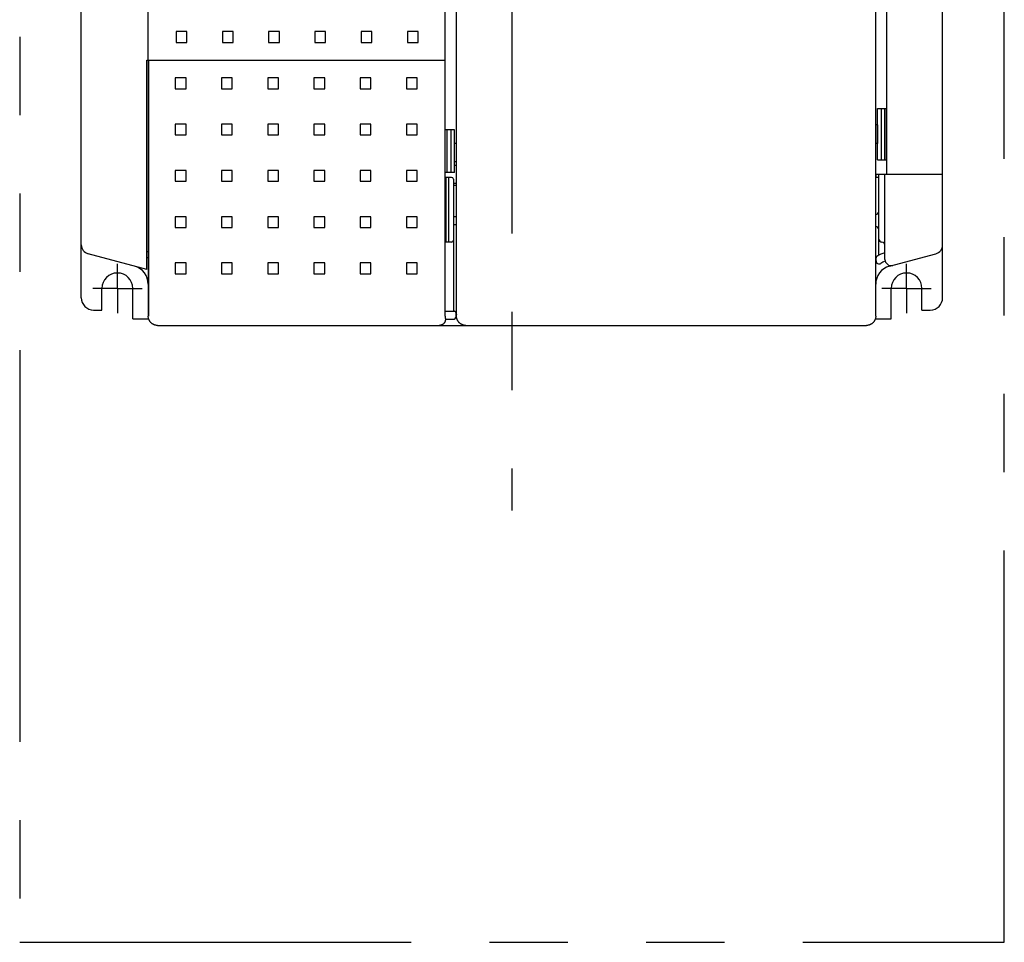
# Model space of a CAD drawing. Units: millimetres. Extents: x -649 to -139, y -687 to -337.
# Drawn here: x -649 to -489, y -687 to -537 of the extents above; entities that cross this region are included whole.
import ezdxf

# ---------------------------------------------------------------- set-up
doc = ezdxf.new("R2010")
doc.units = ezdxf.units.MM
doc.linetypes.add('CENTERX2', pattern=[101.6, 63.5, -12.7, 12.7, -12.7])
doc.linetypes.add('PHANTOMX2', pattern=[127, 63.5, -12.7, 12.7, -12.7, 12.7, -12.7])
for name, color, linetype in [('10', 4, 'CONTINUOUS'), ('12', 3, 'CONTINUOUS'), ('16', 4, 'CENTERX2'), ('18', 1, 'PHANTOMX2')]:
    doc.layers.add(name, color=color, linetype=linetype)

msp = doc.modelspace()

# ---------------------------------------------------------------- linework, layer by layer
at = {"layer": '10'}
for p, q in [((-628.12, -543.87), (-628.12, -438.37)), ((-638.97, -582.37), (-638.97, -439.87)), ((-499.27, -582.37), (-499.27, -439.87)), ((-579.93, -585.37), (-579.93, -458.37)), ((-508.37, -458.37), (-508.37, -562.37)), ((-510.12, -585.37), (-510.12, -460.37)), ((-578.12, -585.37), (-578.12, -521.12)), ((-623.59, -539.24), (-623.59, -540.99)), ((-621.84, -539.24), (-623.59, -539.24)), ((-621.84, -540.99), (-621.84, -539.24)), ((-616.09, -539.24), (-616.09, -540.99)), ((-614.34, -539.24), (-616.09, -539.24)), ((-614.34, -540.99), (-614.34, -539.24)), ((-608.59, -539.24), (-608.59, -540.99)), ((-606.84, -539.24), (-608.59, -539.24)), ((-606.84, -540.99), (-606.84, -539.24)), ((-601.09, -539.24), (-601.09, -540.99)), ((-599.34, -539.24), (-601.09, -539.24)), ((-599.34, -540.99), (-599.34, -539.24)), ((-591.84, -539.24), (-593.59, -539.24)), ((-593.59, -539.24), (-593.59, -540.99)), ((-591.84, -540.99), (-591.84, -539.24)), ((-584.34, -539.24), (-586.09, -539.24)), ((-586.09, -539.24), (-586.09, -540.99)), ((-584.34, -540.99), (-584.34, -539.24)), ((-623.59, -540.99), (-621.84, -540.99)), ((-616.09, -540.99), (-614.34, -540.99)), ((-608.59, -540.99), (-606.84, -540.99)), ((-601.09, -540.99), (-599.34, -540.99)), ((-593.59, -540.99), (-591.84, -540.99)), ((-586.09, -540.99), (-584.34, -540.99)), ((-628.32, -577.81), (-628.32, -543.87)), ((-628.32, -543.87), (-579.93, -543.87)), ((-628.1, -543.87), (-628.1, -585.37)), ((-628.12, -544.87), (-628.12, -585.37)), ((-623.74, -546.74), (-623.74, -548.49)), ((-621.99, -546.74), (-623.74, -546.74)), ((-621.99, -548.49), (-621.99, -546.74)), ((-616.24, -546.74), (-616.24, -548.49)), ((-614.49, -546.74), (-616.24, -546.74)), ((-614.49, -548.49), (-614.49, -546.74)), ((-608.74, -546.74), (-608.74, -548.49)), ((-606.99, -546.74), (-608.74, -546.74)), ((-606.99, -548.49), (-606.99, -546.74)), ((-599.49, -546.74), (-601.24, -546.74)), ((-601.24, -546.74), (-601.24, -548.49)), ((-599.49, -548.49), (-599.49, -546.74)), ((-591.99, -546.74), (-593.74, -546.74)), ((-593.74, -546.74), (-593.74, -548.49)), ((-591.99, -548.49), (-591.99, -546.74)), ((-584.49, -546.74), (-586.24, -546.74)), ((-586.24, -546.74), (-586.24, -548.49)), ((-584.49, -548.49), (-584.49, -546.74)), ((-623.74, -548.49), (-621.99, -548.49)), ((-616.24, -548.49), (-614.49, -548.49)), ((-608.74, -548.49), (-606.99, -548.49)), ((-601.24, -548.49), (-599.49, -548.49)), ((-593.74, -548.49), (-591.99, -548.49)), ((-586.24, -548.49), (-584.49, -548.49)), ((-509.82, -560.04), (-509.82, -551.69)), ((-509.82, -551.69), (-508.37, -551.69)), ((-509.22, -551.69), (-509.22, -560.04)), ((-508.62, -560.04), (-508.62, -551.69)), ((-508.4, -560.04), (-508.4, -551.69)), ((-508.4, -560.04), (-508.4, -551.69)), ((-623.74, -554.24), (-623.74, -555.99)), ((-621.99, -554.24), (-623.74, -554.24)), ((-621.99, -555.99), (-621.99, -554.24)), ((-616.24, -554.24), (-616.24, -555.99)), ((-614.49, -554.24), (-616.24, -554.24)), ((-614.49, -555.99), (-614.49, -554.24)), ((-606.99, -554.24), (-608.74, -554.24)), ((-608.74, -554.24), (-608.74, -555.99)), ((-606.99, -555.99), (-606.99, -554.24)), ((-599.49, -554.24), (-601.24, -554.24)), ((-601.24, -554.24), (-601.24, -555.99)), ((-599.49, -555.99), (-599.49, -554.24)), ((-591.99, -554.24), (-593.74, -554.24)), ((-593.74, -554.24), (-593.74, -555.99)), ((-591.99, -555.99), (-591.99, -554.24)), ((-584.49, -554.24), (-586.24, -554.24)), ((-586.24, -554.24), (-586.24, -555.99)), ((-584.49, -555.99), (-584.49, -554.24)), ((-578.42, -555.18), (-579.83, -555.18)), ((-579.62, -562.07), (-579.62, -555.18)), ((-579.02, -555.18), (-579.02, -562.07)), ((-578.42, -562.07), (-578.42, -555.18)), ((-509.82, -554.37), (-510.12, -554.37)), ((-509.82, -554.37), (-509.82, -557.37)), ((-623.74, -555.99), (-621.99, -555.99)), ((-616.24, -555.99), (-614.49, -555.99)), ((-608.74, -555.99), (-606.99, -555.99)), ((-601.24, -555.99), (-599.49, -555.99)), ((-593.74, -555.99), (-591.99, -555.99)), ((-586.24, -555.99), (-584.49, -555.99)), ((-578.12, -557.37), (-578.42, -557.37)), ((-578.42, -560.37), (-578.42, -557.37)), ((-509.82, -557.37), (-510.12, -557.37)), ((-578.12, -560.37), (-578.42, -560.37)), ((-509.82, -560.04), (-508.37, -560.04)), ((-623.74, -561.74), (-623.74, -563.49)), ((-621.99, -561.74), (-623.74, -561.74)), ((-621.99, -563.49), (-621.99, -561.74)), ((-616.24, -561.74), (-616.24, -563.49)), ((-614.49, -561.74), (-616.24, -561.74)), ((-614.49, -563.49), (-614.49, -561.74)), ((-606.99, -561.74), (-608.74, -561.74)), ((-608.74, -561.74), (-608.74, -563.49)), ((-606.99, -563.49), (-606.99, -561.74)), ((-599.49, -561.74), (-601.24, -561.74)), ((-601.24, -561.74), (-601.24, -563.49)), ((-599.49, -563.49), (-599.49, -561.74)), ((-591.99, -561.74), (-593.74, -561.74)), ((-593.74, -561.74), (-593.74, -563.49)), ((-591.99, -563.49), (-591.99, -561.74)), ((-584.49, -561.74), (-586.24, -561.74)), ((-586.24, -561.74), (-586.24, -563.49)), ((-584.49, -563.49), (-584.49, -561.74)), ((-578.42, -562.07), (-579.93, -562.07)), ((-578.42, -560.87), (-578.12, -560.87)), ((-623.74, -563.49), (-621.99, -563.49)), ((-616.24, -563.49), (-614.49, -563.49)), ((-608.74, -563.49), (-606.99, -563.49)), ((-601.24, -563.49), (-599.49, -563.49)), ((-593.74, -563.49), (-591.99, -563.49)), ((-586.24, -563.49), (-584.49, -563.49)), ((-578.92, -562.87), (-579.93, -562.87)), ((-579.84, -562.87), (-579.84, -573.37)), ((-579.34, -573.37), (-579.34, -562.87)), ((-578.62, -563.17), (-578.62, -584.57)), ((-510.12, -562.37), (-499.27, -562.37)), ((-509.62, -562.87), (-510.12, -562.87)), ((-510.07, -562.87), (-510.07, -562.37)), ((-509.62, -575.5), (-509.62, -562.37)), ((-508.62, -576.16), (-508.62, -562.37)), ((-578.12, -563.87), (-578.62, -563.87)), ((-578.12, -564.17), (-578.62, -564.17)), ((-623.74, -569.24), (-623.74, -570.99)), ((-621.99, -569.24), (-623.74, -569.24)), ((-621.99, -570.99), (-621.99, -569.24)), ((-614.49, -569.24), (-616.24, -569.24)), ((-616.24, -569.24), (-616.24, -570.99)), ((-614.49, -570.99), (-614.49, -569.24)), ((-606.99, -569.24), (-608.74, -569.24)), ((-608.74, -569.24), (-608.74, -570.99)), ((-606.99, -570.99), (-606.99, -569.24)), ((-599.49, -569.24), (-601.24, -569.24)), ((-601.24, -569.24), (-601.24, -570.99)), ((-599.49, -570.99), (-599.49, -569.24)), ((-591.99, -569.24), (-593.74, -569.24)), ((-593.74, -569.24), (-593.74, -570.99)), ((-591.99, -570.99), (-591.99, -569.24)), ((-584.49, -569.24), (-586.24, -569.24)), ((-586.24, -569.24), (-586.24, -570.99)), ((-584.49, -570.99), (-584.49, -569.24)), ((-578.62, -569.23), (-578.12, -569.23)), ((-623.74, -570.99), (-621.99, -570.99)), ((-616.24, -570.99), (-614.49, -570.99)), ((-608.74, -570.99), (-606.99, -570.99)), ((-601.24, -570.99), (-599.49, -570.99)), ((-593.74, -570.99), (-591.99, -570.99)), ((-586.24, -570.99), (-584.49, -570.99)), ((-578.62, -570.5), (-578.12, -570.5)), ((-628.32, -574.87), (-628.12, -574.87)), ((-578.92, -573.37), (-579.93, -573.37)), ((-628.32, -577.81), (-637.86, -575.26)), ((-628.32, -575.87), (-628.12, -575.87)), ((-510.07, -576.39), (-510.07, -575.77)), ((-507.89, -577.27), (-500.38, -575.26)), ((-621.99, -576.74), (-623.74, -576.74)), ((-623.74, -576.74), (-623.74, -578.49)), ((-621.99, -578.49), (-621.99, -576.74)), ((-614.49, -576.74), (-616.24, -576.74)), ((-616.24, -576.74), (-616.24, -578.49)), ((-614.49, -578.49), (-614.49, -576.74)), ((-606.99, -576.74), (-608.74, -576.74)), ((-608.74, -576.74), (-608.74, -578.49)), ((-606.99, -578.49), (-606.99, -576.74)), ((-599.49, -576.74), (-601.24, -576.74)), ((-601.24, -576.74), (-601.24, -578.49)), ((-599.49, -578.49), (-599.49, -576.74)), ((-591.99, -576.74), (-593.74, -576.74)), ((-593.74, -576.74), (-593.74, -578.49)), ((-591.99, -578.49), (-591.99, -576.74)), ((-584.49, -576.74), (-586.24, -576.74)), ((-586.24, -576.74), (-586.24, -578.49)), ((-584.49, -578.49), (-584.49, -576.74)), ((-623.74, -578.49), (-621.99, -578.49)), ((-616.24, -578.49), (-614.49, -578.49)), ((-608.74, -578.49), (-606.99, -578.49)), ((-601.24, -578.49), (-599.49, -578.49)), ((-593.74, -578.49), (-591.99, -578.49)), ((-586.24, -578.49), (-584.49, -578.49)), ((-635.62, -584.37), (-635.62, -580.87)), ((-630.62, -585.8), (-630.62, -580.87)), ((-507.62, -585.8), (-507.62, -580.87)), ((-502.62, -584.37), (-502.62, -580.87)), ((-636.97, -584.37), (-635.62, -584.37)), ((-502.62, -584.37), (-501.27, -584.37)), ((-630.62, -585.8), (-628.05, -585.8)), ((-579.93, -584.57), (-578.47, -584.57)), ((-579.91, -585.87), (-578.67, -585.87)), ((-578.17, -585.37), (-578.17, -584.87)), ((-510.18, -585.8), (-507.62, -585.8)), ((-626.62, -586.87), (-511.62, -586.87))]:
    msp.add_line(p, q, dxfattribs=at)
for centre, radius, start, end in [((-578.92, -563.17), 0.3, 0, 90), ((-510.12, -568.37), 0.5, 270, 0), ((-510.12, -571.37), 0.5, 0, 90), ((-578.92, -573.07), 0.3, 270, 0), ((-509.12, -572.87), 0.5, 180, 270), ((-637.47, -573.81), 1.5, 180, 255), ((-509.12, -573.87), 0.5, 0, 90), ((-500.77, -573.81), 1.5, 285, 0), ((-507.12, -580.17), 5.3, 123.8212, 124.4744), ((-507.12, -580.17), 5, 126.157, 126.8753), ((-509.77, -575.93), 0.3, 122.0055, 180), ((-509.57, -576.39), 0.5, 180, 302.9867), ((-507.12, -580.17), 5.3, 106.4405, 122.0055), ((-507.12, -580.17), 4, 111.395, 122.9867), ((-507.62, -576.16), 1, 180, 285), ((-631.12, -580.17), 3, 0, 75), ((-507.12, -580.17), 3, 105, 180), ((-633.12, -580.87), 2.5, 0, 180), ((-505.12, -580.87), 2.5, 0, 180), ((-636.97, -582.37), 2, 180, 270), ((-501.27, -582.37), 2, 270, 0), ((-578.67, -585.37), 0.5, 270, 0), ((-578.47, -584.87), 0.3, 0, 90)]:
    msp.add_arc(centre, radius, start, end, dxfattribs=at)
for points, knots in [([(-628.11, -543.88), (-628.11, -543.88), (-628.11, -543.89), (-628.11, -543.91), (-628.11, -543.94), (-628.11, -543.97), (-628.11, -544.02), (-628.11, -544.07), (-628.11, -544.13), (-628.11, -544.2), (-628.12, -544.27), (-628.12, -544.34), (-628.12, -544.42), (-628.12, -544.51), (-628.12, -544.59), (-628.12, -544.68), (-628.12, -544.78), (-628.12, -544.84), (-628.12, -544.87)], [0, 0, 0, 0, 0.0075195, 0.0288373, 0.0583075, 0.0955922, 0.1405211, 0.192611, 0.2515497, 0.3166816, 0.3876279, 0.4635993, 0.5441398, 0.628385, 0.7160381, 0.806384, 0.8982823, 0.9904805, 0.9904805, 0.9904805, 0.9904805]), ([(-628.11, -543.87), (-628.11, -543.87), (-628.11, -543.87), (-628.11, -543.88), (-628.11, -543.88)], [0, 0, 0, 0, 0.004334672, 0.009718773, 0.009718773, 0.009718773, 0.009718773]), ([(-626.62, -586.87), (-626.66, -586.87), (-626.74, -586.86), (-626.86, -586.85), (-626.99, -586.82), (-627.1, -586.79), (-627.22, -586.74), (-627.33, -586.69), (-627.44, -586.62), (-627.54, -586.55), (-627.63, -586.47), (-627.72, -586.38), (-627.8, -586.29), (-627.87, -586.19), (-627.94, -586.08), (-627.99, -585.97), (-628.04, -585.85), (-628.07, -585.74), (-628.1, -585.61), (-628.11, -585.49), (-628.12, -585.41), (-628.12, -585.37)], [0, 0, 0, 0, 0.123664, 0.247841, 0.371955, 0.495662, 0.619609, 0.74385, 0.86794, 0.991605, 1.115632, 1.239876, 1.363899, 1.48756, 1.611649, 1.735883, 1.85982, 1.983516, 2.107617, 2.231776, 2.355511, 2.355511, 2.355511, 2.355511]), ([(-579.91, -585.87), (-579.91, -585.9), (-579.92, -585.97), (-579.93, -586.06), (-579.96, -586.16), (-579.99, -586.25), (-580.03, -586.34), (-580.08, -586.42), (-580.14, -586.5), (-580.21, -586.58), (-580.28, -586.64), (-580.36, -586.7), (-580.44, -586.75), (-580.53, -586.79), (-580.62, -586.83), (-580.72, -586.85), (-580.82, -586.86), (-580.88, -586.87), (-580.91, -586.87)], [0, 0, 0, 0, 0.098135, 0.196269, 0.294401, 0.39253, 0.490654, 0.588774, 0.686888, 0.784996, 0.883099, 0.981195, 1.079287, 1.177373, 1.275456, 1.373535, 1.471612, 1.569687, 1.569687, 1.569687, 1.569687]), ([(-579.93, -585.37), (-579.93, -585.38), (-579.93, -585.41), (-579.93, -585.45), (-579.93, -585.49), (-579.93, -585.53), (-579.93, -585.57), (-579.93, -585.6), (-579.93, -585.64), (-579.93, -585.67), (-579.93, -585.71), (-579.93, -585.73), (-579.93, -585.76), (-579.92, -585.78), (-579.92, -585.81), (-579.92, -585.82), (-579.92, -585.84), (-579.92, -585.85), (-579.92, -585.86), (-579.92, -585.86), (-579.92, -585.87), (-579.91, -585.87)], [0, 0, 0, 0, 0.0412758, 0.0822837, 0.1227306, 0.1623403, 0.2008427, 0.2379753, 0.2734848, 0.3071292, 0.3386792, 0.3679199, 0.3946526, 0.4186958, 0.4398871, 0.4580842, 0.4731668, 0.4850394, 0.4936366, 0.4989443, 0.5011781, 0.5011781, 0.5011781, 0.5011781]), ([(-578.12, -585.11), (-578.12, -585.11), (-578.12, -585.12), (-578.12, -585.13), (-578.12, -585.13)], [0, 0, 0, 0, 0.01308948, 0.02617853, 0.02617853, 0.02617853, 0.02617853]), ([(-576.62, -586.87), (-576.66, -586.87), (-576.74, -586.86), (-576.86, -586.85), (-576.99, -586.82), (-577.1, -586.79), (-577.22, -586.74), (-577.33, -586.69), (-577.44, -586.62), (-577.54, -586.55), (-577.63, -586.47), (-577.72, -586.38), (-577.8, -586.29), (-577.87, -586.19), (-577.94, -586.08), (-577.99, -585.97), (-578.04, -585.85), (-578.07, -585.74), (-578.1, -585.61), (-578.11, -585.49), (-578.12, -585.41), (-578.12, -585.37)], [0, 0, 0, 0, 0.123723, 0.24787, 0.371959, 0.495649, 0.619585, 0.743817, 0.867902, 0.991566, 1.115597, 1.239847, 1.363882, 1.487559, 1.611667, 1.735924, 1.859887, 1.983612, 2.107743, 2.231935, 2.355703, 2.355703, 2.355703, 2.355703]), ([(-510.12, -585.37), (-510.12, -585.41), (-510.12, -585.49), (-510.14, -585.61), (-510.16, -585.74), (-510.2, -585.85), (-510.24, -585.97), (-510.3, -586.08), (-510.36, -586.19), (-510.43, -586.29), (-510.51, -586.38), (-510.6, -586.47), (-510.69, -586.55), (-510.8, -586.62), (-510.9, -586.69), (-511.01, -586.74), (-511.13, -586.79), (-511.25, -586.82), (-511.37, -586.85), (-511.49, -586.86), (-511.58, -586.87), (-511.62, -586.87)], [0, 0, 0, 0, 0.123764, 0.247951, 0.372077, 0.4958, 0.619766, 0.744024, 0.868128, 0.991805, 1.115843, 1.240094, 1.364121, 1.487785, 1.611874, 1.736106, 1.860039, 1.98373, 2.107825, 2.231976, 2.355703, 2.355703, 2.355703, 2.355703]), ([(-510.12, -585.13), (-510.12, -585.13), (-510.12, -585.12), (-510.12, -585.11), (-510.12, -585.11)], [0, 0, 0, 0, 0.01308905, 0.02617853, 0.02617853, 0.02617853, 0.02617853])]:
    msp.add_open_spline(points, degree=3, knots=knots, dxfattribs=at)
for points in [[(-628.12, -584.33), (-628.12, -584.33), (-628.12, -584.33), (-628.12, -584.33)], [(-626.6, -586.87), (-626.61, -586.87), (-626.61, -586.87), (-626.62, -586.87)]]:
    msp.add_open_spline(points, degree=3, dxfattribs=at)
at = {"layer": '12'}
for p, q in [((-633.12, -580.87), (-633.12, -576.87)), ((-505.12, -580.87), (-505.12, -576.87)), ((-633.12, -580.87), (-637.12, -580.87)), ((-633.12, -580.87), (-629.12, -580.87)), ((-633.12, -580.87), (-633.12, -584.87)), ((-505.12, -580.87), (-509.12, -580.87)), ((-505.12, -580.87), (-501.12, -580.87)), ((-505.12, -580.87), (-505.12, -584.87))]:
    msp.add_line(p, q, dxfattribs=at)
at = {"layer": '16'}
msp.add_line((-569.12, -406.87), (-569.12, -616.87), dxfattribs=at)
at = {"layer": '18'}
for p, q in [((-648.97, -336.87), (-648.97, -686.87)), ((-489.27, -686.87), (-489.27, -336.87)), ((-648.97, -686.87), (-489.27, -686.87))]:
    msp.add_line(p, q, dxfattribs=at)

doc.saveas('drawing.dxf')
